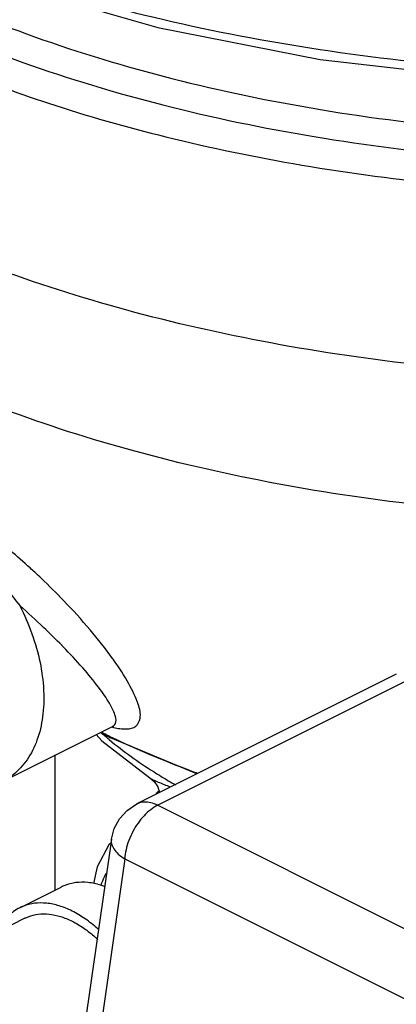
# Model space of a CAD drawing. Units: inches. Extents: x 176 to 292, y 140 to 281.
# Drawn here: x 240 to 242, y 152 to 157 of the extents above; entities that cross this region are included whole.
import ezdxf

# ---------------------------------------------------------------- set-up
doc = ezdxf.new("R2010")
doc.units = ezdxf.units.IN
doc.header["$LTSCALE"] = 1.87
doc.header["$MEASUREMENT"] = 0
doc.layers.get('0').update_dxf_attribs({"linetype": 'CONTINUOUS'})

msp = doc.modelspace()

# ---------------------------------------------------------------- linework, layer by layer
at = {"color": 7, "linetype": 'Continuous'}
for p, q in [((241.7946, 153.8066), (240.4101, 153.1143)), ((241.9061, 153.7993), (240.5219, 153.1072)), ((239.6935, 153.2346), (240.2802, 153.528)), ((240.2165, 153.4961), (240.2706, 153.4677)), ((240.281, 153.5284), (240.2812, 153.5285)), ((240.2812, 153.5285), (240.2871, 153.531)), ((240.1939, 153.4848), (240.2245, 153.4505)), ((240.2245, 153.4505), (240.4799, 153.2532)), ((240.73, 153.2743), (240.2706, 153.4677)), ((239.9756, 152.6554), (239.9756, 153.3757)), ((240.4799, 153.2533), (240.4799, 153.2532)), ((240.5219, 153.1072), (242.3038, 152.2163)), ((240.2744, 152.9261), (239.9768, 150.8429)), ((240.2714, 152.905), (240.2613, 152.8954)), ((240.3458, 152.8215), (240.0492, 150.7459)), ((240.3458, 152.8215), (242.1277, 151.9306)), ((239.7858, 152.5605), (240.0067, 152.671)), ((239.8137, 152.5046), (238.7673, 151.9814))]:
    msp.add_line(p, q, dxfattribs=at)
for points in [[(238.2444, 158.2033), (238.3311, 158.1389), (238.9771, 157.7875), (239.7133, 157.4922), (240.5228, 157.2578), (241.3881, 157.0879), (242.291, 156.9852), (243.2127, 156.9512), (244.1341, 156.9866), (245.0357, 157.0906), (245.899, 157.2616), (246.7059, 157.4967), (247.4389, 157.7921), (248.0815, 158.143)], [(240.4798, 153.2533), (240.5025, 153.2337), (240.5217, 153.2057), (240.5321, 153.1753)], [(240.2744, 152.9261), (240.2895, 152.9828), (240.3179, 153.0353), (240.3582, 153.0797), (240.4101, 153.1143)], [(240.2613, 152.8954), (240.1989, 152.7788), (240.1786, 152.6891)]]:
    msp.add_lwpolyline(points, dxfattribs=at)
for points, start_tangent, end_tangent in [([(238.251, 158.2198), (238.7712, 157.9248), (239.4472, 157.6319), (240.1997, 157.3902), (241.0134, 157.2044), (241.8717, 157.0785), (242.7571, 157.0149), (243.6515, 157.015), (244.5369, 157.0787), (245.3951, 157.2048), (246.2086, 157.3907), (246.9609, 157.6327), (247.6367, 157.9257), (248.2222, 158.2638), (248.7055, 158.6402), (248.7797, 158.7103)], (0.840497, -0.541815), (0.716266, 0.697827)), ([(238.2401, 158.1031), (238.6357, 157.8061), (239.2051, 157.4847), (239.8642, 157.2093), (240.5974, 156.9864), (241.3898, 156.8205), (242.2228, 156.7156), (243.0778, 156.6741), (243.893, 156.6942), (244.5962, 156.7593), (245.2023, 156.8532)], (0.757153, -0.653237), (0.983155, 0.182773)), ([(238.2346, 157.9108), (238.552, 157.6799), (239.1317, 157.3526), (239.8029, 157.0721)], (0.777596, -0.628764), (0.941533, -0.336921)), ([(238.9972, 157.2374), (239.4202, 157.0453), (239.9393, 156.8541), (240.5652, 156.6748), (241.2899, 156.5244), (242.0733, 156.4205), (242.8808, 156.3707), (243.6932, 156.3765), (244.1073, 156.4009)], (0.894427, -0.447214), (0.997056, 0.076681)), ([(248.7224, 157.2526), (248.4236, 156.936), (247.9647, 156.579), (247.409, 156.2583), (246.7676, 155.9804), (246.0537, 155.751), (245.2817, 155.5748), (244.4674, 155.4552), (243.6274, 155.3948), (242.7787, 155.3948), (241.9387, 155.4552), (241.1244, 155.5748), (240.3525, 155.751), (239.6385, 155.9804), (239.1236, 156.1969)], (-0.626175, -0.779683), (-0.904562, 0.426343)), ([(239.8029, 157.0721), (240.5496, 156.8451), (241.3565, 156.6761), (242.2048, 156.5693), (243.0755, 156.5271), (243.9057, 156.5476), (244.6217, 156.6138), (245.239, 156.7095)], (0.941533, -0.336921), (0.983155, 0.182774)), ([(247.1081, 155.3862), (246.7079, 155.2221), (246.0059, 154.9966), (245.2469, 154.8233), (244.4462, 154.7057), (243.6203, 154.6463), (242.7859, 154.6463), (241.9599, 154.7057), (241.1593, 154.8233), (240.4002, 154.9966), (239.6982, 155.2221), (239.2981, 155.3862)], (-0.912421, -0.409253), (-0.912426, 0.409243)), ([(239.2515, 154.6575), (239.3333, 154.6139), (239.4193, 154.555), (239.5115, 154.478), (239.609, 154.3821), (239.7037, 154.2755), (239.7856, 154.1728)], (0.910666, -0.413144), (0.605951, -0.795502)), ([(239.8151, 154.3971), (239.7086, 154.4885)], (-0.745964, 0.665986), (-0.771596, 0.636113)), ([(239.8659, 154.3509), (239.8151, 154.3971)], (-0.733532, 0.679655), (-0.745964, 0.665986)), ([(239.9017, 154.3173), (239.8659, 154.3509)], (-0.724593, 0.689177), (-0.733532, 0.679655)), ([(240.2805, 153.8913), (240.161, 154.0436), (240.0195, 154.2002), (239.9017, 154.3173)], (-0.585058, 0.810991), (-0.724593, 0.689177)), ([(239.7856, 154.1728), (239.8508, 154.0223), (239.8939, 153.869), (239.9129, 153.7237)], (0.456815, -0.889561), (0.052473, -0.998622)), ([(240.0113, 153.9594), (239.9126, 154.0568), (239.7856, 154.1728)], (-0.698301, 0.715804), (-0.752083, 0.659068)), ([(240.0138, 153.9569), (240.0113, 153.9594)], (-0.697568, 0.716519), (-0.698301, 0.715804)), ([(240.031, 153.939), (240.0138, 153.9569)], (-0.692352, 0.72156), (-0.697568, 0.716519)), ([(240.2809, 153.529), (240.2958, 153.5437), (240.2959, 153.5816), (240.27, 153.6418), (240.2156, 153.7245), (240.1342, 153.8259), (240.031, 153.939)], (0.866399, 0.499352), (-0.692352, 0.72156)), ([(240.2874, 153.8816), (240.2805, 153.8913)], (-0.580422, 0.814316), (-0.585058, 0.810991)), ([(240.2861, 153.5232), (240.3555, 153.515), (240.4049, 153.5297), (240.4277, 153.5721), (240.4175, 153.6466), (240.3683, 153.7551), (240.2874, 153.8816)], (0.972204, -0.234136), (-0.580422, 0.814316)), ([(239.9132, 153.7176), (239.9077, 153.579), (239.8778, 153.4542), (239.8246, 153.35), (239.7504, 153.2707), (239.6936, 153.2347)], (0.045592, -0.99896), (-0.894153, -0.447761)), ([(239.9129, 153.7237), (239.9131, 153.7192), (239.9132, 153.7176)], (0.052473, -0.998622), (0.045592, -0.99896)), ([(240.2185, 153.4957), (240.2276, 153.4877)], (0.752709, -0.658353), (0.756691, -0.653773)), ([(240.2193, 153.4972), (240.2274, 153.4931)], (0.893461, -0.449141), (0.894427, -0.447214)), ([(240.2196, 153.4974), (240.2252, 153.4947)], (0.893768, -0.44853), (0.894427, -0.447214)), ([(240.2764, 153.5256), (240.2798, 153.5248)], (0.96766, -0.252258), (0.969257, -0.24605)), ([(240.2798, 153.5248), (240.2838, 153.5238)], (0.969257, -0.24605), (0.971083, -0.23874)), ([(240.2838, 153.5238), (240.2861, 153.5232)], (0.971083, -0.23874), (0.972204, -0.234136)), ([(240.2586, 153.4781), (240.2252, 153.4947)], (-0.898337, 0.439307), (-0.894427, 0.447214)), ([(240.2586, 153.4776), (240.2274, 153.4931)], (-0.898081, 0.43983), (-0.894427, 0.447214)), ([(240.2276, 153.4877), (240.2336, 153.4826)], (0.756691, -0.653773), (0.759245, -0.650805)), ([(240.2336, 153.4826), (240.2463, 153.4718)], (0.759245, -0.650805), (0.764506, -0.644616)), ([(240.2463, 153.4718), (240.2633, 153.4576)], (0.764506, -0.644616), (0.771272, -0.636506)), ([(240.2721, 153.4716), (240.2586, 153.4781)], (-0.899866, 0.436167), (-0.898337, 0.439307)), ([(240.2719, 153.4712), (240.2586, 153.4776)], (-0.899597, 0.436722), (-0.898081, 0.43983)), ([(240.2633, 153.4576), (240.5025, 153.285)], (0.771272, -0.636506), (0.844362, -0.535773)), ([(240.7351, 153.2766), (240.7295, 153.2787), (240.2719, 153.4712)], (-0.940286, 0.340385), (-0.899597, 0.436722)), ([(240.7372, 153.2766), (240.7023, 153.2894), (240.2721, 153.4716)], (-0.940534, 0.3397), (-0.899866, 0.436167)), ([(240.5025, 153.285), (240.5784, 153.2385), (240.617, 153.2161)], (0.844362, -0.535773), (0.868366, -0.495925)), ([(240.4799, 153.2533), (240.4966, 153.2438), (240.5244, 153.2314), (240.5558, 153.2187), (240.587, 153.2062), (240.5908, 153.2047)], (0.832605, -0.553868), (0.92738, -0.374122)), ([(240.514, 153.1712), (240.5269, 153.1844)], (0.670794, 0.741644), (0.72138, 0.69254)), ([(240.5219, 153.1072), (240.4847, 153.0838), (240.4491, 153.0516), (240.4168, 153.0123), (240.3892, 152.9675), (240.3676, 152.9192), (240.3529, 152.8698), (240.3458, 152.8215)], (-0.894427, -0.447214), (-0.068807, -0.99763)), ([(240.5219, 153.1072), (240.4847, 153.121), (240.4491, 153.1244), (240.4168, 153.1174), (240.4101, 153.1143)], (-0.894427, 0.447214), (-0.893879, -0.448309)), ([(240.2744, 152.9261), (240.2753, 152.9032), (240.2876, 152.8747), (240.3115, 152.8471), (240.3458, 152.8215)], (-0.137641, -0.990482), (0.851878, -0.52374)), ([(240.2459, 152.7439), (240.2357, 152.7238), (240.2186, 152.6803)], (-0.483892, -0.875128), (-0.308108, -0.951351)), ([(240.2387, 152.6739), (240.2171, 152.6811), (240.1497, 152.695), (240.0856, 152.6946), (240.0265, 152.6797), (240.0068, 152.671)], (-0.938708, 0.344713), (-0.894315, -0.447439)), ([(239.7858, 152.5605), (239.7528, 152.5405), (239.7077, 152.4984), (239.6715, 152.4441), (239.6651, 152.4313)], (-0.894315, -0.447439), (-0.427737, -0.903903)), ([(240.2058, 152.4445), (240.2019, 152.448), (240.1344, 152.5015), (240.0653, 152.5428), (239.9962, 152.5707), (239.9287, 152.5845), (239.8646, 152.5841), (239.8055, 152.5693), (239.7858, 152.5605)], (-0.739415, 0.67325), (-0.894315, -0.447439)), ([(239.8137, 152.5046), (239.8315, 152.5125), (239.8847, 152.5258), (239.9424, 152.5262), (240.0031, 152.5137), (240.0653, 152.4886)], (0.894314, 0.447439), (0.894427, -0.447214)), ([(240.0653, 152.4886), (240.1275, 152.4515), (240.1882, 152.4033), (240.1987, 152.3937)], (0.894427, -0.447214), (0.730053, -0.683391))]:
    msp.add_spline(points, degree=3, dxfattribs=dict(at, start_tangent=start_tangent, end_tangent=end_tangent))

doc.saveas('drawing.dxf')
